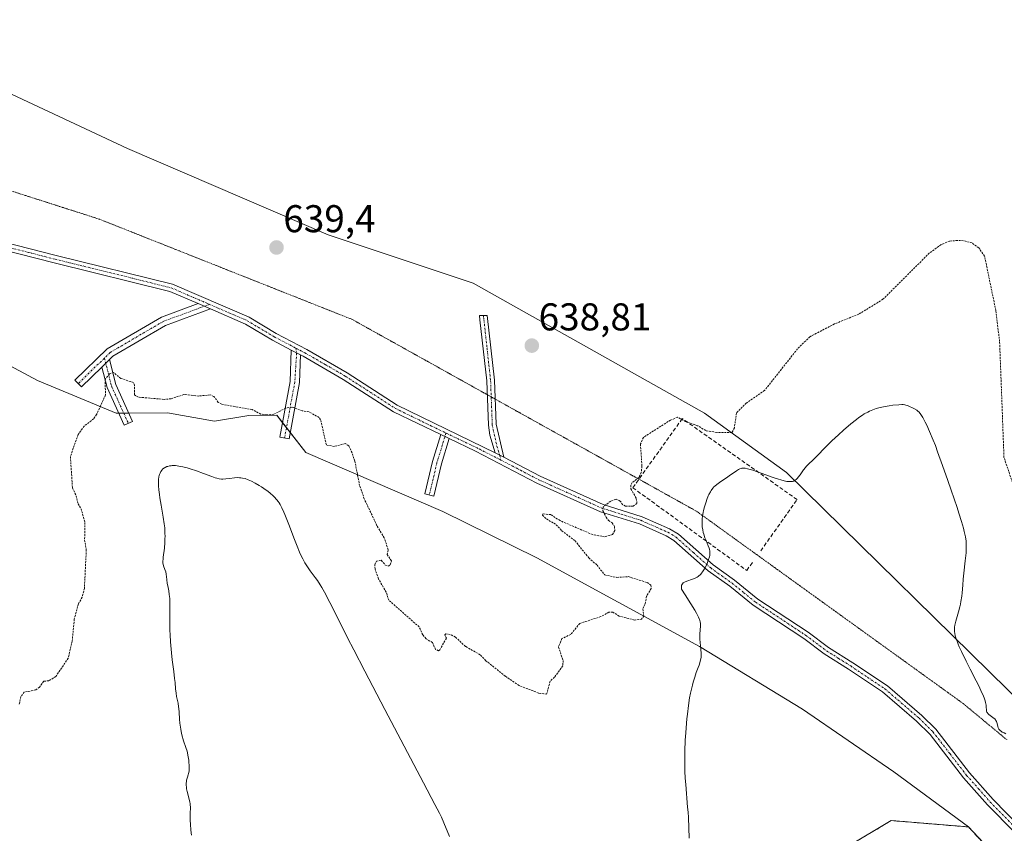
# Model space of a CAD drawing. Units: metres. Extents: x 636127 to 639619, y 4658035 to 4660346.
# Drawn here: x 638843 to 639098, y 4658650 to 4658861 of the extents above; entities that cross this region are included whole.
import ezdxf
from ezdxf.enums import TextEntityAlignment as Align

# ---------------------------------------------------------------- set-up
doc = ezdxf.new("R2010")
doc.units = ezdxf.units.M
doc.header["$MEASUREMENT"] = 0
for name, pattern in [('TRAZO_Y_PUNTO', [1, 0.5, -0.25, 0, -0.25]), ('TRAZOS', [0.75, 0.5, -0.25]), ('TRAZOS2', [0.375, 0.25, -0.125]), ('TRAZOSX2', [1.5, 1, -0.5])]:
    doc.linetypes.add(name, pattern=pattern)
for name, color, linetype, lineweight in [('Arbolado forestal', 92, 'TRAZOS', 0), ('Arbolado forestal CxS', 92, 'Continuous', 0), ('Camino', 19, 'Continuous', 0), ('Camino Cxs', 19, 'Continuous', 0), ('Camino eje', 39, 'TRAZO_Y_PUNTO', 13), ('Carátula', 7, 'Continuous', 5), ('Cultivos herbáceos CxS', 92, 'Continuous', 0), ('Curva de nivel auxiliar', 36, 'TRAZOS', 0), ('Curva de nivel normal', 36, 'Continuous', 0), ('Matorral', 135, 'Continuous', 0), ('Matorral CxS', 135, 'Continuous', 0), ('Muro lineal', 1, 'TRAZOSX2', 13), ('Punto de cota en terreno', 7, 'Continuous', 0), ('Rótulo de punto de cota en terreno', 19, 'Continuous', 0), ('Vía pecuaria eje', 92, 'TRAZOS2', 0)]:
    doc.layers.add(name, color=color, linetype=linetype, lineweight=lineweight)
doc.styles.add('Arial', font='txt', dxfattribs={"height": 0.2})

# ---------------------------------------------------------------- blocks, each defined once
blk = doc.blocks.new('*U150')
at = {"layer": 'Arbolado forestal CxS', "color": 92, "linetype": 'Continuous', "lineweight": 0}
blk.add_polyline3d([(639057.08, 4658646.63, 630.27), (639068.44, 4658653.46, 630.31), (639088.41, 4658651.8, 630.89), (639088.41, 4658651.8, 630.89), (639118.92, 4658619.28, 630.69)], dxfattribs=at)
blk = doc.blocks.new('*U164')
at = {"layer": 'Curva de nivel normal', "color": 36, "linetype": 'Continuous', "lineweight": 0}
for points in [[(638887.64, 4658649.72, 635), (638887.5, 4658650.95, 635), (638887.36, 4658652.55, 635), (638887.31, 4658653.45, 635), (638887.29, 4658653.99, 635), (638887.28, 4658654.97, 635), (638887.31, 4658655.64, 635), (638887.34, 4658656.48, 635), (638887.33, 4658656.89, 635), (638887.3, 4658657.54, 635), (638887.26, 4658657.87, 635), (638887.2, 4658658.22, 635), (638887.05, 4658658.95, 635), (638886.52, 4658660.95, 635), (638886.36, 4658661.66, 635), (638886.3, 4658662.04, 635), (638886.27, 4658662.72, 635), (638886.28, 4658663.22, 635), (638886.31, 4658663.49, 635), (638886.38, 4658663.94, 635), (638886.51, 4658664.43, 635), (638886.6, 4658664.7, 635), (638886.79, 4658665.25, 635), (638886.89, 4658665.59, 635), (638887, 4658666.24, 635), (638887.03, 4658666.81, 635), (638887.04, 4658667.14, 635), (638887.03, 4658667.69, 635), (638886.96, 4658668.56, 635), (638886.91, 4658669.06, 635), (638886.79, 4658669.9, 635), (638886.54, 4658671.36, 635), (638886.17, 4658672.34, 635), (638885.58, 4658674.09, 635), (638885.14, 4658675.6, 635), (638884.94, 4658676.5, 635), (638884.83, 4658677.06, 635), (638884.67, 4658678.09, 635), (638884.61, 4658678.63, 635), (638884.53, 4658679.65, 635), (638884.44, 4658681.51, 635), (638884.37, 4658682.41, 635), (638884.31, 4658682.86, 635), (638884.15, 4658683.77, 635), (638883.79, 4658685.54, 635), (638883.64, 4658686.36, 635), (638883.5, 4658687.53, 635), (638883.37, 4658689.18, 635), (638883.27, 4658690.18, 635), (638883.04, 4658692.01, 635), (638882.65, 4658695.04, 635), (638882.47, 4658696.79, 635), (638882.24, 4658699.63, 635), (638882.13, 4658701.52, 635), (638882.07, 4658702.71, 635), (638882, 4658704.79, 635), (638882, 4658706.49, 635), (638882.06, 4658708.7, 635), (638882.04, 4658710.12, 635), (638882, 4658710.84, 635), (638881.89, 4658711.9, 635), (638881.73, 4658712.87, 635), (638881.48, 4658714.13, 635), (638881.36, 4658714.78, 635), (638881.22, 4658715.82, 635), (638881.05, 4658717.15, 635), (638880.96, 4658717.73, 635), (638880.78, 4658718.41, 635), (638880.41, 4658719.36, 635), (638880.3, 4658719.75, 635), (638880.26, 4658719.99, 635), (638880.25, 4658720.47, 635), (638880.29, 4658721.14, 635), (638880.33, 4658721.56, 635), (638880.61, 4658723.89, 635), (638880.73, 4658725.34, 635), (638880.78, 4658726.38, 635), (638880.79, 4658726.92, 635), (638880.78, 4658727.73, 635), (638880.74, 4658728.56, 635), (638880.7, 4658729.11, 635), (638880.58, 4658730.22, 635), (638880.34, 4658731.88, 635), (638879.79, 4658735.02, 635), (638879.48, 4658736.91, 635), (638879.35, 4658737.77, 635), (638879.21, 4658738.95, 635), (638879.12, 4658740, 635), (638879.1, 4658740.47, 635), (638879.09, 4658740.9, 635), (638879.12, 4658741.66, 635), (638879.21, 4658742.3, 635), (638879.29, 4658742.67, 635), (638879.36, 4658742.9, 635), (638879.5, 4658743.31, 635), (638879.68, 4658743.68, 635), (638879.78, 4658743.84, 635), (638879.94, 4658744.08, 635), (638880.24, 4658744.39, 635), (638880.61, 4658744.66, 635), (638880.83, 4658744.78, 635), (638881.27, 4658744.97, 635), (638881.52, 4658745.04, 635), (638881.93, 4658745.14, 635), (638882.39, 4658745.2, 635), (638882.64, 4658745.22, 635), (638883.17, 4658745.23, 635), (638883.46, 4658745.22, 635), (638883.91, 4658745.18, 635), (638884.39, 4658745.11, 635), (638885.43, 4658744.91, 635), (638886.55, 4658744.62, 635), (638887.32, 4658744.39, 635), (638888.92, 4658743.86, 635), (638890.7, 4658743.22, 635), (638892.86, 4658742.42, 635), (638893.76, 4658742.11, 635), (638894.15, 4658742, 635), (638894.82, 4658741.84, 635), (638895.4, 4658741.76, 635), (638895.77, 4658741.74, 635), (638896.5, 4658741.78, 635), (638897.43, 4658741.91, 635), (638898.78, 4658742.08, 635), (638899.46, 4658742.12, 635), (638900.06, 4658742.11, 635), (638900.35, 4658742.09, 635), (638900.81, 4658742.03, 635), (638901.52, 4658741.86, 635), (638902.3, 4658741.58, 635), (638902.72, 4658741.4, 635), (638903.17, 4658741.19, 635), (638904.12, 4658740.69, 635), (638905.1, 4658740.12, 635), (638905.74, 4658739.71, 635), (638906.94, 4658738.9, 635), (638907.34, 4658738.61, 635), (638908.05, 4658738.04, 635), (638908.66, 4658737.49, 635), (638909.03, 4658737.14, 635), (638909.67, 4658736.42, 635), (638910.06, 4658735.92, 635), (638910.25, 4658735.65, 635), (638910.53, 4658735.19, 635), (638910.98, 4658734.35, 635), (638911.49, 4658733.23, 635), (638911.78, 4658732.55, 635), (638912.79, 4658729.99, 635), (638914.26, 4658726.13, 635), (638914.95, 4658724.37, 635), (638915.56, 4658722.89, 635), (638915.84, 4658722.26, 635), (638916.36, 4658721.14, 635), (638916.71, 4658720.48, 635), (638916.94, 4658720.07, 635), (638917.42, 4658719.28, 635), (638918.32, 4658717.99, 635), (638919.57, 4658716.31, 635), (638920.17, 4658715.5, 635), (638920.92, 4658714.39, 635), (638921.32, 4658713.75, 635), (638922, 4658712.53, 635), (638923.39, 4658709.88, 635), (638925.43, 4658705.82, 635), (638927.98, 4658700.73, 635), (638929.57, 4658697.6, 635), (638932.4, 4658692.08, 635), (638937.6, 4658682.16, 635), (638947.63, 4658663.17, 635), (638950.54, 4658657.62, 635), (638951.69, 4658655.37, 635), (638952.2, 4658654.33, 635), (638952.88, 4658652.86, 635), (638954.33, 4658649.36, 635)], [(639016.24, 4658648.93, 635), (639016.17, 4658651.56, 635), (639016.04, 4658654.27, 635), (639015.96, 4658655.61, 635), (639015.86, 4658656.91, 635), (639015.35, 4658662.75, 635), (639015.22, 4658664.45, 635), (639015.14, 4658666.2, 635), (639015.11, 4658667.1, 635), (639015.09, 4658668.49, 635), (639015.09, 4658669.44, 635), (639015.12, 4658671.36, 635), (639015.24, 4658674.27, 635), (639015.35, 4658676.18, 635), (639015.44, 4658677.41, 635), (639015.65, 4658679.75, 635), (639015.78, 4658680.97, 635), (639016.06, 4658683.2, 635), (639016.37, 4658685.17, 635), (639016.59, 4658686.37, 635), (639016.75, 4658687.11, 635), (639017.08, 4658688.49, 635), (639017.28, 4658689.21, 635), (639017.69, 4658690.54, 635), (639018.09, 4658691.71, 635), (639018.58, 4658693.04, 635), (639018.79, 4658693.62, 635), (639019.11, 4658694.6, 635), (639019.22, 4658695.03, 635), (639019.33, 4658695.66, 635), (639019.36, 4658695.98, 635), (639019.36, 4658696.65, 635), (639019.26, 4658697.8, 635), (639019.07, 4658699.52, 635), (639019.01, 4658700.4, 635), (639019.01, 4658700.84, 635), (639019.03, 4658701.69, 635), (639019.17, 4658703.82, 635), (639019.17, 4658704.49, 635), (639019.13, 4658704.78, 635), (639019.02, 4658705.23, 635), (639018.93, 4658705.47, 635), (639018.68, 4658706.04, 635), (639018.14, 4658707.11, 635), (639017.7, 4658707.89, 635), (639016.72, 4658709.51, 635), (639015.24, 4658711.83, 635), (639014.27, 4658713.31, 635), (639014.23, 4658713.69, 635), (639014.23, 4658713.91, 635), (639014.28, 4658714.28, 635), (639014.34, 4658714.44, 635), (639014.5, 4658714.7, 635), (639014.71, 4658714.91, 635), (639014.87, 4658715.02, 635), (639015.24, 4658715.21, 635), (639015.91, 4658715.47, 635), (639016.87, 4658715.78, 635), (639017.35, 4658715.94, 635), (639017.98, 4658716.2, 635), (639018.3, 4658716.37, 635), (639018.61, 4658716.58, 635), (639018.76, 4658716.7, 635), (639019.08, 4658716.99, 635), (639019.23, 4658717.16, 635), (639019.47, 4658717.44, 635), (639019.7, 4658717.77, 635), (639020.17, 4658718.53, 635), (639020.6, 4658719.36, 635), (639020.86, 4658719.93, 635), (639021.28, 4658720.99, 635), (639021.49, 4658721.66, 635), (639021.56, 4658721.96, 635), (639021.62, 4658722.52, 635), (639021.61, 4658722.88, 635), (639021.58, 4658723.12, 635), (639021.48, 4658723.61, 635), (639021.39, 4658723.9, 635), (639021.16, 4658724.53, 635), (639020.6, 4658725.87, 635), (639020.32, 4658726.56, 635), (639020.01, 4658727.48, 635), (639019.89, 4658727.94, 635), (639019.74, 4658728.65, 635), (639019.64, 4658729.38, 635), (639019.6, 4658729.75, 635), (639019.58, 4658730.44, 635), (639019.59, 4658730.8, 635), (639019.62, 4658731.35, 635), (639019.71, 4658732.22, 635), (639019.87, 4658733.13, 635), (639019.96, 4658733.6, 635), (639020.21, 4658734.57, 635), (639020.6, 4658735.88, 635), (639020.82, 4658736.5, 635), (639021.17, 4658737.38, 635), (639021.36, 4658737.78, 635), (639021.73, 4658738.49, 635), (639021.93, 4658738.8, 635), (639022.35, 4658739.37, 635), (639022.66, 4658739.72, 635), (639022.89, 4658739.94, 635), (639023.39, 4658740.37, 635), (639023.71, 4658740.61, 635), (639024.39, 4658741.09, 635), (639025.87, 4658742.07, 635), (639026.6, 4658742.56, 635), (639028.48, 4658743.92, 635), (639029.03, 4658744.25, 635), (639029.3, 4658744.38, 635), (639029.65, 4658744.5, 635), (639029.83, 4658744.54, 635), (639030.11, 4658744.57, 635), (639030.53, 4658744.56, 635), (639030.76, 4658744.54, 635), (639031.29, 4658744.44, 635), (639031.69, 4658744.33, 635), (639032.67, 4658744.04, 635), (639034.82, 4658743.31, 635), (639037.97, 4658742.2, 635), (639039.33, 4658741.74, 635), (639039.9, 4658741.56, 635), (639040.8, 4658741.3, 635), (639041.47, 4658741.15, 635), (639041.83, 4658741.1, 635), (639042.03, 4658741.09, 635), (639042.41, 4658741.09, 635), (639042.76, 4658741.13, 635), (639042.94, 4658741.16, 635), (639043.21, 4658741.24, 635), (639043.47, 4658741.36, 635), (639043.61, 4658741.43, 635), (639043.88, 4658741.63, 635), (639044.02, 4658741.75, 635), (639044.23, 4658741.96, 635), (639044.45, 4658742.21, 635), (639044.91, 4658742.81, 635), (639045.83, 4658744.14, 635), (639046.28, 4658744.74, 635), (639046.49, 4658745.01, 635), (639046.92, 4658745.47, 635), (639048.44, 4658746.89, 635), (639049.47, 4658747.93, 635), (639051.25, 4658749.76, 635), (639052.33, 4658750.84, 635), (639053.12, 4658751.61, 635), (639054.83, 4658753.2, 635), (639056.13, 4658754.39, 635), (639058, 4658756, 635), (639059.46, 4658757.18, 635), (639060.12, 4658757.67, 635), (639061.06, 4658758.31, 635), (639061.51, 4658758.59, 635), (639062.4, 4658759.08, 635), (639062.84, 4658759.29, 635), (639063.72, 4658759.66, 635), (639064.62, 4658759.97, 635), (639065.23, 4658760.15, 635), (639066.48, 4658760.44, 635), (639067.92, 4658760.7, 635), (639068.85, 4658760.83, 635), (639070.46, 4658760.98, 635), (639071.23, 4658761.02, 635), (639071.55, 4658761.01, 635), (639072, 4658760.95, 635), (639072.21, 4658760.9, 635), (639072.68, 4658760.76, 635), (639073.2, 4658760.55, 635), (639073.95, 4658760.2, 635), (639074.32, 4658760, 635), (639075.06, 4658759.56, 635), (639075.45, 4658759.26, 635), (639075.62, 4658759.11, 635), (639075.93, 4658758.75, 635), (639076.14, 4658758.45, 635), (639076.61, 4658757.66, 635), (639077.26, 4658756.48, 635), (639077.66, 4658755.66, 635), (639078.4, 4658754.02, 635), (639079.33, 4658751.78, 635), (639079.87, 4658750.4, 635), (639080.46, 4658748.82, 635), (639081.76, 4658745.25, 635), (639083.11, 4658741.41, 635), (639083.99, 4658738.88, 635), (639085.5, 4658734.36, 635), (639085.95, 4658732.98, 635), (639086.64, 4658730.74, 635), (639087.12, 4658729.07, 635), (639087.34, 4658728.2, 635), (639087.63, 4658726.83, 635), (639087.8, 4658725.7, 635), (639087.85, 4658725.14, 635), (639087.88, 4658724.27, 635), (639087.87, 4658723.78, 635), (639087.81, 4658722.68, 635), (639087.61, 4658720.62, 635), (639087.25, 4658717.44, 635), (639087.09, 4658715.84, 635), (639086.96, 4658714.31, 635), (639086.8, 4658712.38, 635), (639086.7, 4658711.45, 635), (639086.5, 4658710.09, 635), (639086.37, 4658709.42, 635), (639086.22, 4658708.75, 635), (639085.86, 4658707.43, 635), (639085.15, 4658705.01, 635), (639084.97, 4658704.29, 635), (639084.91, 4658703.96, 635), (639084.84, 4658703.48, 635), (639084.81, 4658703.19, 635), (639084.8, 4658702.63, 635), (639084.81, 4658702.36, 635), (639084.88, 4658701.84, 635), (639084.99, 4658701.33, 635), (639085.08, 4658700.99, 635), (639085.32, 4658700.29, 635), (639085.77, 4658699.09, 635), (639086.07, 4658698.38, 635), (639086.63, 4658697.13, 635), (639087.84, 4658694.68, 635), (639088.9, 4658692.61, 635), (639090.46, 4658689.58, 635), (639091.19, 4658688.09, 635), (639091.84, 4658686.69, 635), (639092.12, 4658686.05, 635), (639092.46, 4658685.18, 635), (639092.71, 4658684.43, 635), (639092.83, 4658683.99, 635), (639092.98, 4658683.27, 635), (639093.03, 4658682.7, 635), (639093.05, 4658682.14, 635), (639093.07, 4658681.91, 635), (639093.12, 4658681.62, 635), (639093.18, 4658681.49, 635), (639093.32, 4658681.29, 635), (639093.44, 4658681.16, 635), (639093.72, 4658680.91, 635), (639094.77, 4658680.14, 635), (639095.09, 4658679.86, 635), (639095.23, 4658679.72, 635), (639095.41, 4658679.5, 635), (639095.51, 4658679.35, 635), (639095.67, 4658679.05, 635), (639095.83, 4658678.59, 635), (639096.04, 4658677.75, 635), (639096.14, 4658677.44, 635), (639096.2, 4658677.29, 635), (639096.31, 4658677.1, 635), (639096.53, 4658676.83, 635), (639096.66, 4658676.7, 635), (639096.98, 4658676.46, 635), (639097.18, 4658676.34, 635), (639097.62, 4658676.1, 635), (639098.11, 4658675.89, 635)]]:
    blk.add_polyline3d(points, dxfattribs=at)
blk = doc.blocks.new('5PATER')
at = {"layer": 'Carátula', "linetype": 'Continuous', "lineweight": 5}
h = blk.add_hatch(color=250, dxfattribs=at)
edge = h.paths.add_edge_path()
edge.add_ellipse((0, 0.01), major_axis=(-1.33, -1.34), ratio=0.999422, start_angle=0, end_angle=360)

msp = doc.modelspace()

# ---------------------------------------------------------------- linework, layer by layer
at = {"layer": 'Arbolado forestal', "color": 92, "linetype": 'TRAZOS', "lineweight": 0}
for points in [[(639057.08, 4658646.64, 630.27), (639068.44, 4658653.46, 630.31), (639088.41, 4658651.8, 630.89)], [(639088.41, 4658651.8, 630.89), (639118.92, 4658619.29, 630.69), (639141.74, 4658600.28, 631.19), (639172.76, 4658583.43, 631.31), (639204.35, 4658559.34, 629.05), (639214.49, 4658557.65, 629.05), (639216.17, 4658557.98, 629.26), (639224.21, 4658559.53, 629.05), (639226, 4658558.07, 628.97), (639233.36, 4658552.04, 628.66), (639239.18, 4658542.06, 627.21), (639232.52, 4658527.91, 625.13), (639240.01, 4658517.92, 627.08), (639245.83, 4658512.09, 627.73), (639238.14, 4658496.81, 627.94), (639225.87, 4658487.13, 628.01), (639220.99, 4658485.3, 627.42), (639212.56, 4658482.13, 626.74), (639201.75, 4658470.48, 628.66)]]:
    msp.add_polyline3d(points, dxfattribs=at)
at = {"layer": 'Camino', "color": 19, "linetype": 'Continuous', "lineweight": 0}
for points in [[(638572.25, 4658898.75, 639.42), (638582.94, 4658896.69, 639.4), (638615.08, 4658891.99, 639.57), (638621.1, 4658890.46, 639.51), (638628.38, 4658888.32, 639.52), (638632.4, 4658886.71, 639.49), (638701.12, 4658854.45, 638.98), (638713.56, 4658847.88, 638.98), (638738.02, 4658831.24, 638.97), (638746.51, 4658826.94, 638.93), (638764.13, 4658822.66, 638.8), (638792.51, 4658817.52, 638.65), (638810.29, 4658813.78, 638.53), (638827.24, 4658807.66, 638.46), (638838.86, 4658803.07, 638.39), (638852.61, 4658799.58, 638.3), (638882.68, 4658792.15, 638.19), (638902.5, 4658783.6, 638.28), (638909.51, 4658779.41, 638.18), (638917.44, 4658775.26, 638.19), (638927.87, 4658769.24, 638.17), (638940.81, 4658760.88, 638.19), (638966.11, 4658748.58, 638.18)], [(638889.32, 4658787.11, 638.17), (638882.04, 4658790.25, 638.12), (638852.13, 4658797.63, 638.24), (638838.24, 4658801.17, 638.34), (638822.07, 4658807.55, 638.47), (638809.75, 4658811.84, 638.53), (638792.13, 4658815.56, 638.6), (638763.71, 4658820.7, 638.76), (638745.81, 4658825.06, 638.86), (638737, 4658829.52, 638.9), (638712.52, 4658846.17, 638.96), (638700.18, 4658852.69, 638.93), (638692.95, 4658856.08, 638.91)], [(638864.48, 4658770.73, 637.64), (638859.18, 4658765.57, 637.78), (638857.5, 4658767.29, 637.87), (638865.86, 4658775.43, 637.77), (638879.84, 4658783.61, 637.98), (638889.32, 4658787.11, 638.17)], [(638889.32, 4658787.11, 638.17), (638892.51, 4658785.73, 638.11)], [(638889.32, 4658787.11, 638.17), (638892.51, 4658785.73, 638.11)], [(638892.51, 4658785.73, 638.11), (638880.87, 4658781.43, 637.96), (638867.33, 4658773.51, 637.67), (638866.47, 4658772.67, 637.62)], [(638913.41, 4658775.11, 638.11), (638908.53, 4658777.67, 638.14), (638901.58, 4658781.82, 638.21), (638892.51, 4658785.73, 638.11)], [(638966.11, 4658748.58, 638.18), (638964.76, 4658753.13, 638.15), (638964.36, 4658755.72, 638.15), (638963.93, 4658767.18, 638.2), (638962.17, 4658782.94, 638.4), (638962.08, 4658784.06, 638.41), (638963.08, 4658784.07, 638.45), (638964.08, 4658784.04, 638.5), (638965.93, 4658767.32, 638.18), (638966.36, 4658755.92, 638.11), (638968.38, 4658747.4, 638.15)], [(638915.77, 4658773.87, 638.13), (638915.52, 4658766.72, 637.89), (638912.86, 4658752.14, 636.4), (638910.5, 4658752.57, 636.31), (638913.13, 4658766.98, 637.99), (638913.41, 4658775.11, 638.11)], [(638913.41, 4658775.11, 638.11), (638915.77, 4658773.87, 638.13)], [(638913.41, 4658775.11, 638.11), (638915.77, 4658773.87, 638.13)], [(638864.48, 4658770.73, 637.64), (638866.47, 4658772.67, 637.62)], [(638864.48, 4658770.73, 637.64), (638866.47, 4658772.67, 637.62)], [(638866.47, 4658772.67, 637.62), (638868.08, 4658766.22, 637.38), (638872.4, 4658756.66, 636.03), (638870.21, 4658755.67, 636.11), (638865.8, 4658765.43, 637.42), (638864.48, 4658770.73, 637.64)], [(638952.03, 4658753.29, 638.15), (638939.83, 4658759.13, 638.16), (638926.83, 4658767.54, 638.14), (638916.48, 4658773.5, 638.14), (638915.77, 4658773.87, 638.13)], [(638954.22, 4658752.24, 638.14), (638952.23, 4658745.67, 638.07), (638950.26, 4658737.37, 638.16), (638947.92, 4658737.92, 638.15), (638949.92, 4658746.29, 638.09), (638952.03, 4658753.29, 638.15)], [(638952.03, 4658753.29, 638.15), (638954.22, 4658752.24, 638.14)], [(638952.03, 4658753.29, 638.15), (638954.22, 4658752.24, 638.14)], [(639100.42, 4658650.35, 631.54), (639093.35, 4658657.55, 631.54), (639087.18, 4658664.51, 631.59), (639078.51, 4658675.72, 631.85), (639075.01, 4658679.16, 631.93), (639066.25, 4658686.7, 631.99), (639057.45, 4658692.58, 632.16), (639051.16, 4658696.53, 632.37), (639045.85, 4658700.5, 632.59), (639032.81, 4658709.11, 633.47), (639026.75, 4658714.02, 634.16), (639021.19, 4658717.99, 634.78), (639012.26, 4658725.91, 636.08), (639010.28, 4658727.11, 636.32), (639003.38, 4658730.15, 637.05), (638993.3, 4658733.31, 637.51), (638976.89, 4658740.69, 637.9), (638961.07, 4658748.96, 638.08), (638954.22, 4658752.24, 638.14)], [(638968.38, 4658747.4, 638.15), (638966.11, 4658748.58, 638.18)], [(638968.38, 4658747.4, 638.15), (638966.11, 4658748.58, 638.18)], [(638968.38, 4658747.4, 638.15), (638977.77, 4658742.49, 638), (638994.02, 4658735.19, 637.54), (639004.08, 4658732.03, 637.11), (639011.2, 4658728.89, 636.34), (639013.46, 4658727.53, 636.01), (639022.43, 4658719.55, 634.71), (639027.97, 4658715.62, 634.09), (639033.99, 4658710.73, 633.46), (639047, 4658702.14, 632.63), (639052.3, 4658698.19, 632.44), (639058.53, 4658694.26, 632.23), (639067.47, 4658688.3, 632.07), (639076.37, 4658680.64, 631.96), (639080.01, 4658677.06, 631.95), (639088.72, 4658665.79, 631.8), (639094.81, 4658658.91, 631.69), (639101.8, 4658651.79, 631.73)]]:
    msp.add_polyline3d(points, dxfattribs=at)
at = {"layer": 'Camino Cxs', "color": 19, "linetype": 'Continuous', "lineweight": 0}
for points in [[(638838.86, 4658803.07, 638.39), (638852.61, 4658799.58, 638.3), (638882.68, 4658792.15, 638.19), (638902.5, 4658783.6, 638.28), (638909.51, 4658779.41, 638.18), (638917.44, 4658775.26, 638.19), (638927.87, 4658769.24, 638.17), (638940.81, 4658760.88, 638.19), (638966.11, 4658748.58, 638.18), (638968.38, 4658747.4, 638.15), (638977.77, 4658742.49, 638), (638994.02, 4658735.19, 637.54), (639004.08, 4658732.03, 637.11), (639011.2, 4658728.89, 636.34), (639013.46, 4658727.53, 636.01), (639022.43, 4658719.55, 634.71), (639027.97, 4658715.62, 634.09), (639033.99, 4658710.73, 633.46), (639047, 4658702.14, 632.63), (639052.3, 4658698.19, 632.44), (639058.53, 4658694.26, 632.23), (639067.47, 4658688.3, 632.07), (639076.37, 4658680.64, 631.96), (639080.01, 4658677.06, 631.95), (639088.72, 4658665.79, 631.8), (639094.81, 4658658.91, 631.69), (639101.8, 4658651.79, 631.73)], [(639100.42, 4658650.35, 631.54), (639093.35, 4658657.55, 631.54), (639087.18, 4658664.51, 631.59), (639078.51, 4658675.72, 631.85), (639075.01, 4658679.16, 631.93), (639066.25, 4658686.7, 631.99), (639057.45, 4658692.58, 632.16), (639051.16, 4658696.53, 632.37), (639045.85, 4658700.5, 632.59), (639032.81, 4658709.11, 633.47), (639026.75, 4658714.02, 634.16), (639021.19, 4658717.99, 634.78), (639012.26, 4658725.91, 636.08), (639010.28, 4658727.11, 636.32), (639003.38, 4658730.15, 637.05), (638993.3, 4658733.31, 637.51), (638976.89, 4658740.69, 637.9), (638961.07, 4658748.96, 638.08), (638954.22, 4658752.24, 638.14), (638952.03, 4658753.29, 638.15), (638939.83, 4658759.13, 638.16), (638926.83, 4658767.54, 638.14), (638916.48, 4658773.5, 638.14), (638915.77, 4658773.87, 638.13), (638913.41, 4658775.11, 638.11), (638908.53, 4658777.67, 638.14), (638901.58, 4658781.82, 638.21), (638892.51, 4658785.73, 638.11), (638889.32, 4658787.11, 638.17), (638882.04, 4658790.25, 638.12), (638852.13, 4658797.63, 638.24), (638838.24, 4658801.17, 638.34)]]:
    msp.add_polyline3d(points, dxfattribs=at)
for points in [[(638892.51, 4658785.73, 638.11), (638880.87, 4658781.43, 637.96), (638867.33, 4658773.51, 637.67), (638866.47, 4658772.67, 637.62), (638864.48, 4658770.73, 637.64), (638859.18, 4658765.57, 637.78), (638857.5, 4658767.29, 637.87), (638865.86, 4658775.43, 637.77), (638879.84, 4658783.61, 637.98), (638889.32, 4658787.11, 638.17), (638892.51, 4658785.73, 638.11)], [(638968.38, 4658747.4, 638.15), (638966.11, 4658748.58, 638.18), (638964.76, 4658753.13, 638.15), (638964.36, 4658755.72, 638.15), (638963.93, 4658767.18, 638.2), (638962.17, 4658782.94, 638.4), (638962.08, 4658784.06, 638.41), (638963.08, 4658784.07, 638.45), (638964.08, 4658784.04, 638.5), (638965.93, 4658767.32, 638.18), (638966.36, 4658755.92, 638.11), (638968.38, 4658747.4, 638.15)], [(638915.77, 4658773.87, 638.13), (638915.52, 4658766.72, 637.89), (638912.86, 4658752.14, 636.4), (638910.5, 4658752.57, 636.31), (638913.13, 4658766.98, 637.99), (638913.41, 4658775.11, 638.11), (638915.77, 4658773.87, 638.13)], [(638864.48, 4658770.73, 637.64), (638866.47, 4658772.67, 637.62), (638868.08, 4658766.22, 637.38), (638872.4, 4658756.66, 636.03), (638870.21, 4658755.67, 636.11), (638865.8, 4658765.43, 637.42), (638864.48, 4658770.73, 637.64)], [(638954.22, 4658752.24, 638.14), (638952.23, 4658745.67, 638.07), (638950.26, 4658737.37, 638.16), (638947.92, 4658737.92, 638.15), (638949.92, 4658746.29, 638.09), (638952.03, 4658753.29, 638.15), (638954.22, 4658752.24, 638.14)]]:
    msp.add_polyline3d(points, close=True, dxfattribs=at)
at = {"layer": 'Camino eje', "color": 39, "linetype": 'TRAZO_Y_PUNTO', "lineweight": 13}
for points in [[(638692.72, 4658857.29, 638.96), (638700.65, 4658853.57, 638.95), (638713.04, 4658847.03, 638.97), (638737.51, 4658830.38, 638.93), (638746.16, 4658826, 638.89), (638755.11, 4658823.82, 638.78), (638763.92, 4658821.68, 638.78), (638778.13, 4658819.11, 638.63), (638792.32, 4658816.54, 638.62), (638801.13, 4658814.68, 638.56), (638810.02, 4658812.81, 638.52), (638816.18, 4658810.67, 638.52), (638824.66, 4658807.61, 638.46), (638832.74, 4658804.42, 638.36), (638838.55, 4658802.12, 638.36), (638845.5, 4658800.35, 638.27), (638852.37, 4658798.61, 638.25), (638867.33, 4658794.92, 638.2), (638882.36, 4658791.2, 638.16), (638892.27, 4658786.93, 638.17)], [(638892.27, 4658786.93, 638.17), (638880.35, 4658782.52, 637.96), (638866.59, 4658774.47, 637.7), (638865.14, 4658773.05, 637.69)], [(638892.27, 4658786.93, 638.17), (638902.04, 4658782.71, 638.25), (638909.02, 4658778.54, 638.17), (638913, 4658776.46, 638.14), (638914.63, 4658775.6, 638.15)], [(638963.08, 4658784.07, 638.45), (638964.01, 4658775.54, 638.31), (638964.93, 4658767.25, 638.19), (638965.36, 4658755.82, 638.13), (638965.56, 4658754.53, 638.13), (638966.57, 4658750.27, 638.16), (638967.25, 4658747.99, 638.17), (638967.59, 4658746.66, 638.11)], [(638914.63, 4658775.6, 638.15), (638914.8, 4658774.38, 638.12), (638914.33, 4658766.85, 637.94), (638911.68, 4658752.35, 636.36)], [(638914.63, 4658775.6, 638.15), (638916.96, 4658774.38, 638.17), (638922.14, 4658771.4, 638.16), (638927.35, 4658768.39, 638.17), (638933.82, 4658764.21, 638.14), (638940.32, 4658760.01, 638.18), (638949.67, 4658755.46, 638.15), (638953.39, 4658753.65, 638.17)], [(638865.14, 4658773.05, 637.69), (638858.34, 4658766.43, 637.82)], [(638865.14, 4658773.05, 637.69), (638866.94, 4658765.82, 637.38), (638871.3, 4658756.17, 636)], [(638953.39, 4658753.65, 638.17), (638951.07, 4658745.98, 638.08), (638949.09, 4658737.64, 638.15)], [(638953.39, 4658753.65, 638.17), (638960.29, 4658750.37, 638.12), (638961.94, 4658749.57, 638.11), (638967.59, 4658746.66, 638.11)], [(638967.59, 4658746.66, 638.11), (638972.64, 4658744.05, 638.03), (638977.33, 4658741.59, 637.95), (638985.46, 4658737.94, 637.8), (638993.66, 4658734.25, 637.52), (638998.7, 4658732.67, 637.34), (639003.73, 4658731.09, 637.07), (639010.74, 4658728, 636.34), (639011.73, 4658727.4, 636.23), (639012.86, 4658726.72, 636.04), (639017.35, 4658722.73, 635.36), (639021.81, 4658718.77, 634.77), (639024.59, 4658716.79, 634.42), (639027.36, 4658714.82, 634.13), (639030.37, 4658712.38, 633.78), (639033.4, 4658709.92, 633.47), (639046.43, 4658701.32, 632.6), (639049.08, 4658699.35, 632.5), (639051.73, 4658697.36, 632.41), (639054.88, 4658695.39, 632.29), (639057.99, 4658693.42, 632.2), (639062.39, 4658690.48, 632.09), (639066.86, 4658687.5, 632.03), (639075.69, 4658679.9, 631.94), (639079.26, 4658676.39, 631.89), (639083.62, 4658670.76, 631.76), (639087.95, 4658665.15, 631.68), (639091.04, 4658661.67, 631.6), (639094.08, 4658658.23, 631.6), (639101.11, 4658651.07, 631.62)]]:
    msp.add_polyline3d(points, dxfattribs=at)
at = {"layer": 'Cultivos herbáceos CxS', "color": 92, "linetype": 'Continuous', "lineweight": 0}
for points in [[(639103.38, 4658682.59, 636.65), (639041.43, 4658743.41, 635.26), (639020.2, 4658758.76, 637.89), (638960.41, 4658792.38, 638.39), (638922.97, 4658804.87, 638.54), (638871.11, 4658827.19, 638.64), (638814, 4658853.97, 639.08), (638754.19, 4658873.92, 639.26), (638662.03, 4658900.72, 639.68), (638580.53, 4658934.6, 639.57), (638547.96, 4658941.9, 639.91), (638510.66, 4658951.24, 640.11), (638454.97, 4658961.23, 640.27), (638396.74, 4658968.71, 640.69), (638381.84, 4658969.95, 640.64), (638366.79, 4658971.21, 640.95), (638322.45, 4658966.61, 641.05), (638297.1, 4658966.61, 640.94), (638233.15, 4658962, 640.75), (638183.24, 4658964.5, 640.74), (638139.33, 4658963.11, 640.61), (638085.86, 4658965.92, 640.58), (638017.6, 4658974.64, 640.5)], [(639103.38, 4658682.59, 636.65), (639041.43, 4658743.41, 635.26), (639020.2, 4658758.76, 637.89), (638960.41, 4658792.39, 638.39), (638922.97, 4658804.87, 638.54), (638871.11, 4658827.19, 638.64), (638814, 4658853.97, 639.08), (638754.19, 4658873.92, 639.26), (638662.03, 4658900.72, 639.68), (638580.53, 4658934.6, 639.57), (638547.96, 4658941.9, 639.91), (638510.66, 4658951.24, 640.11), (638454.97, 4658961.23, 640.27)], [(638425.5, 4658875.35, 640.26), (638488.01, 4658871.98, 639.79), (638592.18, 4658858.03, 638.35), (638631.62, 4658848.32, 639.36), (638677.65, 4658835.9, 638.37), (638760.02, 4658806.07, 638.94), (638802.44, 4658791.53, 638.66), (638847.87, 4658767.21, 638.02), (638868.15, 4658758.76, 636.7), (638881.45, 4658758.86, 636.22), (638893.59, 4658756.69, 636.29), (638902.44, 4658758.23, 636.88), (638909.67, 4658758.26, 637.18), (638917.14, 4658748.62, 636.35), (638952.62, 4658733.41, 638.17), (638976.9, 4658721.37, 638.12), (639018.95, 4658698.5, 634.88), (639045.51, 4658682.27, 631.95), (639069.12, 4658666.04, 631.08), (639088.41, 4658651.8, 630.89), (639088.41, 4658651.8, 630.89), (639068.44, 4658653.46, 630.31), (639057.08, 4658646.63, 630.27)], [(638802.44, 4658791.53, 638.66), (638847.87, 4658767.21, 638.02), (638868.15, 4658758.76, 636.7), (638868.81, 4658758.76, 636.63), (638870.12, 4658758.77, 636.48), (638871.44, 4658758.78, 636.33), (638881.45, 4658758.86, 636.22), (638893.59, 4658756.69, 636.29), (638902.44, 4658758.23, 636.88), (638909.66, 4658758.26, 637.18), (638911.18, 4658756.3, 636.9), (638912.17, 4658755.03, 636.74), (638913.16, 4658753.76, 636.59), (638917.14, 4658748.62, 636.35), (638952.62, 4658733.41, 638.17), (638976.9, 4658721.37, 638.12), (639018.95, 4658698.5, 634.88), (639045.51, 4658682.27, 631.95), (639069.12, 4658666.04, 631.08), (639088.41, 4658651.8, 630.89)], [(639057.08, 4658646.64, 630.27), (639068.44, 4658653.46, 630.31), (639088.41, 4658651.8, 630.89)]]:
    msp.add_polyline3d(points, dxfattribs=at)
at = {"layer": 'Curva de nivel auxiliar', "color": 36, "linetype": 'TRAZOS', "lineweight": 0}
msp.add_polyline3d([(639099.79, 4658740.91, 637.5), (639097.61, 4658747.39, 637.5), (639096.48, 4658777.32, 637.5), (639095.5, 4658785.34, 637.5), (639092.61, 4658799.39, 637.5), (639091.12, 4658801.54, 637.5), (639089.35, 4658802.8, 637.5), (639087.15, 4658803.39, 637.5), (639085.6, 4658803.45, 637.5), (639083.52, 4658803.28, 637.5), (639081.38, 4658802.38, 637.5), (639078.31, 4658800.17, 637.5), (639066.34, 4658788.24, 637.5), (639060.14, 4658784.42, 637.5), (639053.83, 4658781.88, 637.5), (639047.43, 4658778.53, 637.5), (639044.27, 4658775.44, 637.5), (639035.73, 4658764.64, 637.5), (639031, 4658761.41, 637.5), (639028.5, 4658758.89, 637.5), (639027.94, 4658755, 637.5), (639027.35, 4658753.76, 637.5), (639023.37, 4658753.83, 637.5), (639020.52, 4658754.27, 637.5), (639018.48, 4658755.55, 637.5), (639015.29, 4658756.62, 637.5), (639013.26, 4658757.73, 637.5), (639011.45, 4658757.02, 637.5), (639004.42, 4658752.53, 637.5), (639003.66, 4658750.85, 637.5), (639004.05, 4658745.07, 637.5), (639003.87, 4658743.44, 637.5), (639003.27, 4658742.18, 637.5), (639001.51, 4658740.83, 637.5), (639001.17, 4658740.15, 637.5), (639001.21, 4658739.22, 637.5), (639002.58, 4658736.73, 637.5), (639002.76, 4658735.44, 637.5), (639001.8, 4658734.79, 637.5), (638999.78, 4658734.77, 637.5), (638999.05, 4658735.14, 637.5), (638998.42, 4658736.08, 637.5), (638997.34, 4658736.57, 637.5), (638995.98, 4658736.07, 637.5), (638993.99, 4658734.5, 637.5), (638993.95, 4658733.55, 637.5), (638994.77, 4658731.91, 637.5), (638995.42, 4658731.04, 637.5), (638996.38, 4658730.46, 637.5), (638996.93, 4658729.46, 637.5), (638997.04, 4658728.48, 637.5), (638996.44, 4658727.39, 637.5), (638994.38, 4658726.83, 637.5), (638991.27, 4658727.4, 637.5), (638982.87, 4658731, 637.5), (638980.5, 4658732.55, 637.5), (638978.42, 4658732.77, 637.5), (638978.38, 4658732.46, 637.5), (638979.35, 4658731.43, 637.5), (638981.91, 4658729.96, 637.5), (638983.31, 4658728.4, 637.5), (638986.75, 4658725.82, 637.5), (638990.3, 4658721.36, 637.5), (638992.43, 4658719.51, 637.5), (638994.42, 4658716.96, 637.5), (638997.55, 4658716.31, 637.5), (639000.48, 4658716.53, 637.5), (639005.39, 4658715.01, 637.5), (639006.34, 4658714.33, 637.5), (639006.45, 4658713.48, 637.5), (639005.24, 4658711.5, 637.5), (639004.88, 4658709.46, 637.5), (639004.25, 4658708.2, 637.5), (639004.53, 4658706.39, 637.5), (639003.96, 4658705.53, 637.5), (639002.11, 4658705.31, 637.5), (638998.17, 4658706.33, 637.5), (638996.48, 4658707.3, 637.5), (638995.52, 4658707.32, 637.5), (638993.45, 4658706.2, 637.5), (638987.96, 4658704.44, 637.5), (638985.67, 4658701.6, 637.5), (638983.36, 4658700.5, 637.5), (638982.46, 4658698.33, 637.5), (638983.68, 4658694.86, 637.5), (638983.58, 4658693.47, 637.5), (638981.44, 4658690.49, 637.5), (638980.32, 4658689.48, 637.5), (638979.42, 4658686.14, 637.5), (638977.31, 4658686.43, 637.5), (638972.28, 4658688.38, 637.5), (638968.73, 4658690.77, 637.5), (638963.73, 4658694.79, 637.5), (638962.23, 4658696.33, 637.5), (638958.42, 4658698.49, 637.5), (638955.87, 4658700.9, 637.5), (638954.51, 4658701.55, 637.5), (638953.34, 4658701.77, 637.5), (638953.07, 4658701.52, 637.5), (638953.5, 4658700.6, 637.5), (638951.8, 4658697.59, 637.5), (638951.48, 4658697.38, 637.5), (638950.68, 4658697.71, 637.5), (638949.89, 4658699.49, 637.5), (638948.24, 4658700.47, 637.5), (638947.41, 4658701.48, 637.5), (638946.46, 4658703.53, 637.5), (638938.62, 4658710.43, 637.5), (638937.96, 4658712.5, 637.5), (638935.93, 4658715.99, 637.5), (638935.06, 4658718.55, 637.5), (638935.01, 4658719.6, 637.5), (638935.42, 4658720.5, 637.5), (638936.69, 4658720.78, 637.5), (638937.74, 4658719.46, 637.5), (638938.49, 4658719.21, 637.5), (638938.98, 4658719.59, 637.5), (638939.29, 4658720.59, 637.5), (638938.19, 4658722.21, 637.5), (638938.45, 4658723.49, 637.5), (638937.46, 4658726.56, 637.5), (638935.57, 4658729.7, 637.5), (638932.29, 4658736.62, 637.5), (638931.08, 4658740.07, 637.5), (638929.84, 4658746.39, 637.5), (638929.12, 4658748.55, 637.5), (638928.3, 4658750.37, 637.5), (638927.37, 4658750.94, 637.5), (638924.54, 4658750.2, 637.5), (638922.48, 4658750.58, 637.5), (638921, 4658757.05, 637.5), (638920.63, 4658757.68, 637.5), (638918, 4658759.13, 637.5), (638916.26, 4658759.4, 637.5), (638913.56, 4658760.38, 637.5), (638912.02, 4658760.11, 637.5), (638908.88, 4658758.5, 637.5), (638907.11, 4658758.33, 637.5), (638905.57, 4658758.56, 637.5), (638903.31, 4658759.71, 637.5), (638895.45, 4658761.09, 637.5), (638894.53, 4658761.59, 637.5), (638893.44, 4658763.11, 637.5), (638892.47, 4658763.53, 637.5), (638889.51, 4658763.22, 637.5), (638885.69, 4658763.62, 637.5), (638882.38, 4658762.53, 637.5), (638880.56, 4658762.35, 637.5), (638873.89, 4658762.94, 637.5), (638872.89, 4658763.51, 637.5), (638872.93, 4658766.03, 637.5), (638872.64, 4658766.71, 637.5), (638869.36, 4658767.77, 637.5), (638867.48, 4658769.29, 637.5), (638866.47, 4658768.94, 637.5), (638865.29, 4658767.54, 637.5), (638865.4, 4658763.5, 637.5), (638863.11, 4658758.46, 637.5), (638862.34, 4658757.33, 637.5), (638859.88, 4658755.46, 637.5), (638858.31, 4658753.25, 637.5), (638856.33, 4658747.56, 637.5), (638856.87, 4658739.48, 637.5), (638857.8, 4658737.45, 637.5), (638858.3, 4658735.35, 637.5), (638859.1, 4658734.1, 637.5), (638860.08, 4658730.54, 637.5), (638860.01, 4658726.04, 637.5), (638860.44, 4658723.5, 637.5), (638859.95, 4658713.47, 637.5), (638859.37, 4658711.2, 637.5), (638858.4, 4658709.49, 637.5), (638857.34, 4658705.54, 637.5), (638856.8, 4658699.93, 637.5), (638855.78, 4658695.42, 637.5), (638852.56, 4658690.72, 637.5), (638850.72, 4658689.56, 637.5), (638849.43, 4658689.52, 637.5), (638848.37, 4658687.99, 637.5), (638847.42, 4658687.23, 637.5), (638844.42, 4658686.67, 637.5), (638843.54, 4658685.5, 637.5), (638843.13, 4658683.56, 637.5)], dxfattribs=at)
at = {"layer": 'Matorral', "color": 135, "linetype": 'Continuous', "lineweight": 0}
for points in [[(639103.38, 4658682.59, 636.65), (639041.43, 4658743.41, 635.26), (639020.2, 4658758.76, 637.89), (638960.41, 4658792.39, 638.39), (638922.97, 4658804.87, 638.54), (638871.11, 4658827.19, 638.64), (638814, 4658853.97, 639.08), (638754.19, 4658873.92, 639.26), (638662.03, 4658900.72, 639.68), (638580.53, 4658934.6, 639.57), (638547.96, 4658941.9, 639.91), (638510.66, 4658951.24, 640.11), (638454.97, 4658961.23, 640.27)], [(638802.44, 4658791.53, 638.66), (638847.87, 4658767.21, 638.02), (638868.15, 4658758.76, 636.7), (638868.81, 4658758.76, 636.63), (638870.12, 4658758.77, 636.48), (638871.44, 4658758.78, 636.33), (638881.45, 4658758.86, 636.22), (638893.59, 4658756.69, 636.29), (638902.44, 4658758.23, 636.88), (638909.66, 4658758.26, 637.18), (638911.18, 4658756.3, 636.9), (638912.17, 4658755.03, 636.74), (638913.16, 4658753.76, 636.59), (638917.14, 4658748.62, 636.35), (638952.62, 4658733.41, 638.17), (638976.9, 4658721.37, 638.12), (639018.95, 4658698.5, 634.88), (639045.51, 4658682.27, 631.95), (639069.12, 4658666.04, 631.08), (639088.41, 4658651.8, 630.89)], [(639088.41, 4658651.8, 630.89), (639118.92, 4658619.29, 630.69), (639141.74, 4658600.28, 631.19), (639172.76, 4658583.43, 631.31), (639204.35, 4658559.34, 629.05), (639214.49, 4658557.65, 629.05), (639216.17, 4658557.98, 629.26), (639224.21, 4658559.53, 629.05), (639226, 4658558.07, 628.97), (639233.36, 4658552.04, 628.66), (639239.18, 4658542.06, 627.21), (639232.52, 4658527.91, 625.13), (639240.01, 4658517.92, 627.08), (639245.83, 4658512.09, 627.73), (639238.14, 4658496.81, 627.94), (639225.87, 4658487.13, 628.01), (639220.99, 4658485.3, 627.42), (639212.56, 4658482.13, 626.74), (639201.75, 4658470.48, 628.66)]]:
    msp.add_polyline3d(points, dxfattribs=at)
at = {"layer": 'Matorral CxS', "color": 135, "linetype": 'Continuous', "lineweight": 0}
for points in [[(638017.6, 4658974.64, 640.5), (638085.86, 4658965.92, 640.58), (638139.33, 4658963.11, 640.61), (638183.24, 4658964.5, 640.74), (638233.15, 4658962, 640.75), (638297.1, 4658966.61, 640.94), (638322.45, 4658966.61, 641.05), (638366.79, 4658971.21, 640.95), (638381.84, 4658969.95, 640.64), (638396.74, 4658968.71, 640.69), (638454.97, 4658961.23, 640.27), (638510.66, 4658951.24, 640.11), (638547.96, 4658941.9, 639.91), (638580.53, 4658934.6, 639.57), (638662.03, 4658900.72, 639.68), (638754.19, 4658873.92, 639.26), (638814, 4658853.97, 639.08), (638871.11, 4658827.19, 638.64), (638922.97, 4658804.87, 638.54), (638960.41, 4658792.38, 638.39), (639020.2, 4658758.76, 637.89), (639041.43, 4658743.41, 635.26), (639103.38, 4658682.59, 636.65)], [(639118.92, 4658619.28, 630.69), (639088.41, 4658651.8, 630.89), (639069.12, 4658666.04, 631.08), (639045.51, 4658682.27, 631.95), (639018.95, 4658698.5, 634.88), (638976.9, 4658721.37, 638.12), (638952.62, 4658733.41, 638.17), (638917.14, 4658748.62, 636.35), (638909.67, 4658758.26, 637.18), (638902.44, 4658758.23, 636.88), (638893.59, 4658756.69, 636.29), (638881.45, 4658758.86, 636.22), (638868.15, 4658758.76, 636.7), (638847.87, 4658767.21, 638.02), (638802.44, 4658791.53, 638.66), (638760.02, 4658806.07, 638.94), (638677.65, 4658835.9, 638.37), (638631.62, 4658848.32, 639.36), (638592.18, 4658858.03, 638.35), (638488.01, 4658871.98, 639.79), (638425.5, 4658875.35, 640.26)]]:
    msp.add_polyline3d(points, dxfattribs=at)
at = {"layer": 'Muro lineal', "color": 1, "linetype": 'TRAZOSX2', "lineweight": 13}
msp.add_polyline3d([(639034.73, 4658723.19, 633.55), (639044.14, 4658736.44, 635.39), (639014.48, 4658757.39, 639.05), (639001.69, 4658739.53, 638.87), (639031.12, 4658718.12, 634.54), (639032.6, 4658720.19, 634.72)], dxfattribs=at)
at = {"layer": 'Vía pecuaria eje', "color": 92, "linetype": 'TRAZOS2', "lineweight": 0}
msp.add_polyline3d([(638840.08, 4658816.56, 638.7), (638844.81, 4658815.05, 638.69), (638849.54, 4658813.53, 638.59), (638854.28, 4658812.01, 638.53), (638859.01, 4658810.5, 638.5), (638863.74, 4658808.98, 638.45), (638868.1, 4658807.25, 638.42), (638872.46, 4658805.52, 638.36), (638876.82, 4658803.79, 638.25), (638881.18, 4658802.06, 638.32), (638885.54, 4658800.33, 638.46), (638889.9, 4658798.6, 638.41), (638894.26, 4658796.87, 638.31), (638898.62, 4658795.14, 638.32), (638902.98, 4658793.41, 638.31), (638907.34, 4658791.68, 638.27), (638911.71, 4658789.95, 638.27), (638916.07, 4658788.22, 638.37), (638920.43, 4658786.49, 638.38), (638924.79, 4658784.76, 638.41), (638929.15, 4658783.03, 638.46), (638933.39, 4658780.66, 638.4), (638937.63, 4658778.3, 638.29), (638941.87, 4658775.94, 638.32), (638946.12, 4658773.57, 638.33), (638950.36, 4658771.21, 638.34), (638954.6, 4658768.84, 638.31), (638958.84, 4658766.48, 638.25), (638963.08, 4658764.12, 638.18), (638964.07, 4658763.57, 638.17), (638965.09, 4658763, 638.16), (638966.11, 4658762.43, 638.15), (638967.33, 4658761.75, 638.16), (638971.57, 4658759.39, 638.24), (638975.81, 4658757.02, 638.35), (638980.05, 4658754.66, 638.33), (638984.3, 4658752.3, 638.22), (638988.54, 4658749.93, 638.11), (638992.78, 4658747.57, 637.99), (638997.02, 4658745.2, 637.76), (639001.26, 4658742.84, 637.66), (639005.51, 4658740.48, 637.21), (639009.75, 4658738.11, 636.63), (639013.99, 4658735.75, 635.86), (639018.23, 4658733.38, 635.13), (639022.28, 4658730.46, 634.66), (639026.33, 4658727.54, 634.21), (639030.37, 4658724.62, 633.77), (639034.42, 4658721.7, 633.51), (639038.47, 4658718.78, 633.23), (639042.51, 4658715.86, 633.06), (639046.56, 4658712.94, 632.96), (639050.61, 4658710.02, 632.83), (639054.65, 4658707.1, 632.67), (639058.7, 4658704.18, 632.51), (639062.74, 4658701.26, 632.5), (639066.79, 4658698.34, 632.68), (639070.84, 4658695.42, 632.54), (639074.88, 4658692.5, 632.73), (639078.93, 4658689.58, 633.12), (639082.98, 4658686.66, 633.48), (639087.02, 4658683.74, 634.1), (639090.79, 4658680.62, 634.39), (639094.56, 4658677.5, 634.59), (639098.32, 4658674.37, 634.63)], dxfattribs=at)

# ---------------------------------------------------------------- block references
at = {"layer": 'Arbolado forestal CxS', "color": 92, "linetype": 'Continuous', "lineweight": 0}
msp.add_blockref('*U150', (0, 0), dxfattribs=at)
at = {"layer": 'Curva de nivel normal', "color": 36, "linetype": 'Continuous', "lineweight": 0}
msp.add_blockref('*U164', (0, 0), dxfattribs=at)
at = {"layer": 'Punto de cota en terreno', "linetype": 'Continuous', "lineweight": 0}
for p in [(638909.6, 4658801.63, 639.4), (638975.58, 4658776.25, 638.81)]:
    msp.add_blockref('5PATER', p, dxfattribs=at)

# ---------------------------------------------------------------- texts
at = {"layer": 'Rótulo de punto de cota en terreno', "color": 19, "linetype": 'Continuous', "lineweight": 0, "style": 'Arial'}
for s, p in [('639,4', (638911.36, 4658803.39)), ('638,81', (638977.34, 4658778.01))]:
    msp.add_text(s, height=7, dxfattribs=at).set_placement(p, align=Align.BOTTOM_LEFT)

doc.saveas('drawing.dxf')
